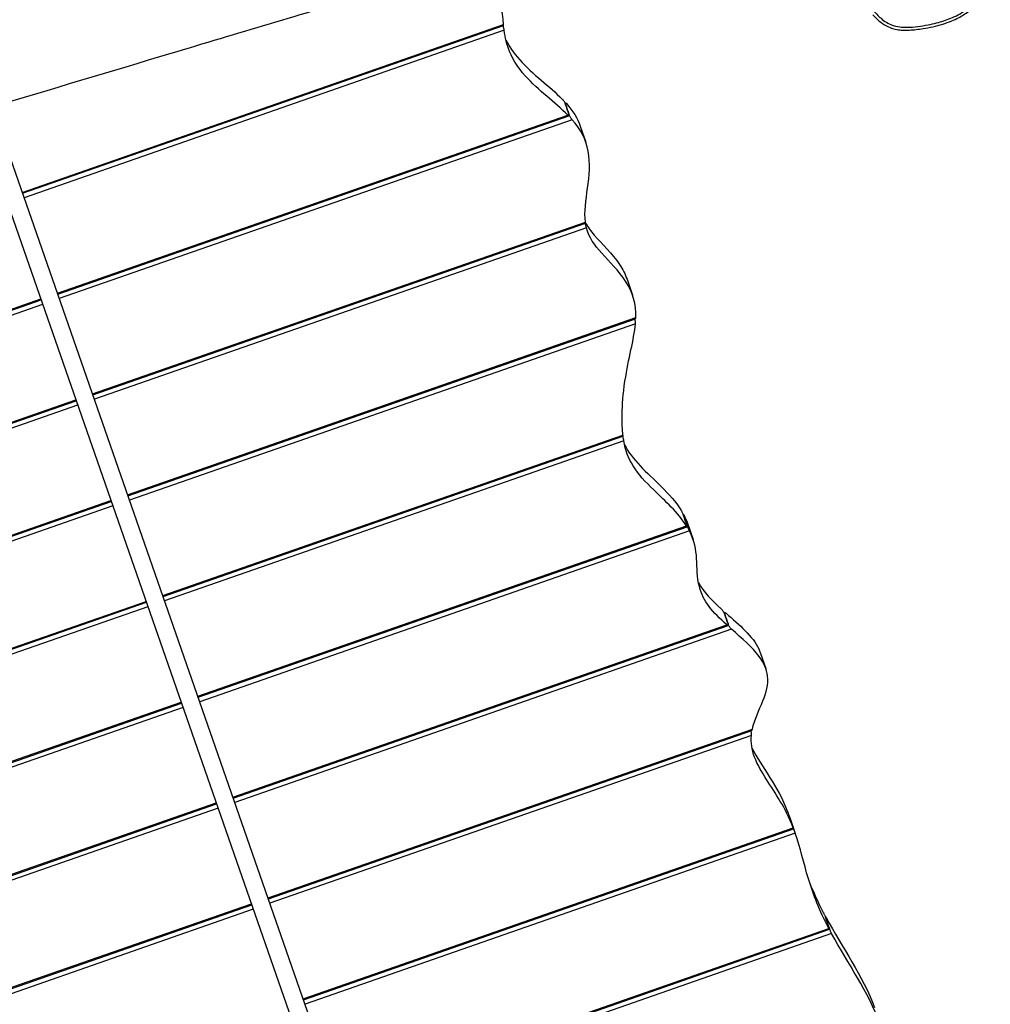
# Model space of a CAD drawing. Units: millimetres. Extents: x -6083 to 4088, y -3937 to 4063.
# Drawn here: x -953 to -76, y -1026 to -136 of the extents above; entities that cross this region are included whole.
import ezdxf

# ---------------------------------------------------------------- set-up
doc = ezdxf.new("R2010")
doc.units = ezdxf.units.MM
doc.header["$LTSCALE"] = 80
doc.layers.add('SW_Toestellen', color=2, linetype='Continuous')

msp = doc.modelspace()

# ---------------------------------------------------------------- linework, layer by layer
at = {"layer": 'SW_Toestellen'}
for p, q in [((-950.85, -292.23), (-515.93, -140.64)), ((-950.54, -293.11), (-515.99, -141.65)), ((-515.34, -145.88), (-949.15, -297.08)), ((-460.46, -211.64), (-459.99, -211.48)), ((-993.09, -219.65), (-346.57, -2074.57)), ((-331.47, -2069.31), (-977.74, -215.07)), ((-919.11, -383.27), (-457.83, -222.5)), ((-918.81, -384.16), (-456.79, -223.13)), ((-453.97, -226.6), (-917.42, -388.13)), ((-446.56, -232.51), (-441.52, -246.98)), ((-887.38, -474.32), (-441.96, -319.07)), ((-887.07, -475.2), (-441.96, -320.06)), ((-441.01, -324.19), (-885.69, -479.17)), ((-404.37, -370.78), (-399.33, -385.25)), ((-1378.17, -543.27), (-934.22, -388.54)), ((-1377.68, -544.09), (-933.91, -389.42)), ((-932.53, -393.39), (-1375.98, -547.95)), ((-855.65, -565.36), (-396.42, -405.31)), ((-855.34, -566.25), (-396.72, -406.4)), ((-396.75, -410.87), (-853.96, -570.22)), ((-1346.48, -634.33), (-902.49, -479.58)), ((-1345.97, -635.14), (-902.18, -480.47)), ((-900.8, -484.44), (-1344.09, -638.94)), ((-823.91, -656.41), (-407.99, -511.44)), ((-823.61, -657.29), (-408.02, -512.45)), ((-407.25, -516.63), (-822.22, -661.27)), ((-1299.02, -719.9), (-870.76, -570.63)), ((-1298.91, -720.85), (-870.45, -571.51)), ((-869.06, -575.49), (-1298.01, -724.99)), ((-353.79, -582.89), (-353.6, -582.82)), ((-792.18, -747.46), (-350.61, -593.55)), ((-791.87, -748.34), (-349.96, -594.32)), ((-349.73, -591.2), (-344.69, -605.67)), ((-347.99, -598.09), (-790.49, -752.31)), ((-837.33, -666.53), (-1308.8, -830.86)), ((-1308.76, -826.39), (-838.72, -662.56)), ((-1308.35, -825.25), (-839.02, -661.68)), ((-316.64, -672.05), (-316.05, -671.84)), ((-760.45, -838.5), (-314.22, -682.98)), ((-760.14, -839.39), (-313.05, -683.56)), ((-309.82, -686.89), (-758.76, -843.36)), ((-283.94, -707.97), (-278.9, -722.44)), ((-1252.25, -908.8), (-806.98, -753.61)), ((-1252.08, -907.75), (-807.29, -752.72)), ((-805.6, -757.58), (-1251.99, -913.17)), ((-728.72, -929.55), (-291.05, -777.01)), ((-728.41, -930.43), (-291.67, -778.21)), ((-291.96, -782.77), (-727.02, -934.41)), ((-1238.17, -1005.01), (-775.56, -843.77)), ((-1237.26, -1005.68), (-775.25, -844.65)), ((-773.86, -848.63), (-1234.5, -1009.17)), ((-257.77, -855.74), (-257.75, -855.74)), ((-257.31, -856.96), (-252.27, -871.43)), ((-696.98, -1020.6), (-254.16, -866.26)), ((-696.67, -1021.48), (-253.81, -867.13)), ((-252.39, -871.09), (-695.29, -1025.45)), ((-1170.08, -1083.38), (-743.82, -934.82)), ((-1169.66, -1084.23), (-743.52, -935.7)), ((-742.13, -939.67), (-1168.1, -1088.14)), ((-225.24, -946.51), (-225.07, -946.45)), ((-665.25, -1111.64), (-221.93, -957.13)), ((-664.94, -1112.53), (-221.38, -957.93)), ((-219.46, -961.72), (-663.56, -1116.5))]:
    msp.add_line(p, q, dxfattribs=at)
for points, knots in [([(-1785.19, -343.23), (-1771.3, -339.39), (-1757.4, -335.53), (-1681.49, -314.31), (-1619.41, -296.52), (-1488.82, -258.45), (-1420.39, -238.2), (-1234.5, -181.75), (-1116.99, -145.05), (-926.39, -87.18), (-853.17, -65.04), (-685.96, -14.3), (-591.9, 14.43), (-419.9, 67.07), (-341.92, 90.99), (-263.95, 114.96)], [5.637353, 5.637353, 5.637353, 5.637353, 10.000552, 10.000552, 29.477076, 29.477076, 50.992986, 50.992986, 88.044582, 88.044582, 111.196762, 111.196762, 140.872608, 140.872608, 165.482002, 165.482002, 165.482002, 165.482002]), ([(-223.21, 5.51), (-242.59, 0.18), (-261.96, -5.17), (-345.29, -28.34), (-409.1, -46.45), (-528.1, -80.96), (-583.39, -97.31), (-698.04, -131.36), (-757.34, -149.1), (-925.4, -199.47), (-1034.08, -232.04), (-1267.7, -300.6), (-1392.92, -336.79), (-1589.81, -392.44), (-1661.01, -412.33), (-1758.79, -439.39), (-1785.39, -446.71), (-1811.82, -454.04)], [12.832486, 12.832486, 12.832486, 12.832486, 18.875857, 18.875857, 38.851419, 38.851419, 56.344931, 56.344931, 75.080704, 75.080704, 109.491841, 109.491841, 148.853677, 148.853677, 171.060347, 171.060347, 179.328849, 179.328849, 179.328849, 179.328849]), ([(-81.09, -63.19), (-80.54, -65.41), (-80.11, -67.66), (-79.06, -74.38), (-78.69, -78.94), (-78.67, -88.02), (-79.02, -92.53), (-80.4, -100.06), (-81.21, -103.16), (-83.43, -109.3), (-84.88, -112.32), (-88.45, -118.03), (-90.62, -120.74), (-94.8, -124.87), (-96.66, -126.42), (-100.63, -129.3), (-102.78, -130.62), (-107.22, -133), (-109.52, -134.07), (-116, -136.7), (-120.24, -138.04), (-127.1, -139.81), (-129.66, -140.39), (-135.34, -141.51), (-138.48, -142.02), (-144.73, -142.79), (-147.86, -143.07), (-153.28, -143.17), (-155.62, -143.09), (-160.21, -142.51), (-162.47, -142), (-166.49, -140.54), (-168.29, -139.66), (-171.69, -137.56), (-173.3, -136.35), (-177.43, -132.76), (-179.8, -130.16), (-184.18, -124.68), (-186.19, -121.78), (-190.23, -115.28), (-192.22, -111.6), (-195.53, -104.56), (-196.9, -101.22), (-198.64, -96.22), (-199.15, -94.61), (-200.39, -90.29), (-201.05, -87.55), (-202.16, -81.34), (-202.55, -77.86), (-202.67, -72.38), (-202.62, -70.38), (-202.28, -66.29), (-201.97, -64.18), (-201.07, -60), (-200.48, -57.94), (-198.42, -52.43), (-196.65, -49.11), (-193.21, -44.34), (-191.84, -42.72), (-188.66, -39.47), (-186.83, -37.87), (-182.91, -34.97), (-180.83, -33.66), (-176.66, -31.42), (-174.57, -30.46), (-168.94, -28.27), (-165.27, -27.24), (-157.81, -25.82), (-154.02, -25.42), (-145.87, -25.2), (-141.45, -25.47), (-133.94, -26.51), (-130.83, -27.13), (-123.76, -28.88), (-119.84, -30.13), (-113.6, -32.49), (-111.26, -33.47), (-106.27, -35.74), (-103.64, -37.05), (-98.91, -39.68), (-96.79, -40.96), (-93.08, -43.54), (-91.44, -44.82), (-88.45, -47.66), (-87.11, -49.23), (-84.79, -52.78), (-83.83, -54.77), (-82.24, -58.91), (-81.61, -61.05), (-81.09, -63.19)], [-41.365563, -41.365563, -41.365563, -41.365563, -40.574142, -40.574142, -39.011282, -39.011282, -37.461766, -37.461766, -36.373815, -36.373815, -35.236535, -35.236535, -34.063567, -34.063567, -33.241472, -33.241472, -32.37947, -32.37947, -31.517467, -31.517467, -29.987475, -29.987475, -29.089164, -29.089164, -28.000747, -28.000747, -26.921869, -26.921869, -26.12749, -26.12749, -25.333111, -25.333111, -24.644548, -24.644548, -23.955986, -23.955986, -22.741443, -22.741443, -21.5269, -21.5269, -20.083075, -20.083075, -18.83825, -18.83825, -18.252622, -18.252622, -17.283523, -17.283523, -16.087579, -16.087579, -15.399164, -15.399164, -14.671305, -14.671305, -13.943444, -13.943444, -12.660389, -12.660389, -11.942464, -11.942464, -11.108681, -11.108681, -10.274898, -10.274898, -9.49439, -9.49439, -8.195868, -8.195868, -6.897346, -6.897346, -5.380128, -5.380128, -4.290778, -4.290778, -2.866586, -2.866586, -1.990516, -1.990516, -0.973907, -0.973907, -0.113977, -0.113977, 0.596296, 0.596296, 1.306569, 1.306569, 2.069881, 2.069881, 2.833194, 2.833194, 2.833194, 2.833194]), ([(-182.11, -131.92), (-180.91, -133.27), (-179.65, -134.57), (-176.3, -137.69), (-174.09, -139.45), (-170.06, -141.89), (-168.39, -142.72), (-165.11, -144), (-163.51, -144.47), (-160.1, -145.22), (-158.28, -145.46), (-154.01, -145.79), (-151.59, -145.78), (-145.02, -145.47), (-140.92, -144.97), (-133.86, -143.83), (-130.88, -143.26), (-124.96, -141.91), (-122.01, -141.14), (-116.33, -139.4), (-113.58, -138.43), (-108.82, -136.48), (-106.8, -135.56), (-101.64, -132.88), (-98.57, -130.98), (-93.54, -127.05), (-91.48, -125.17), (-87.93, -121.27), (-86.4, -119.3), (-83.68, -115.16), (-82.48, -112.98), (-80.34, -108.27), (-79.42, -105.73), (-77.82, -100.18), (-77.21, -97.17), (-76.28, -90.4), (-76.06, -86.63), (-76.11, -78.17), (-76.5, -73.49), (-77.57, -66.72), (-77.99, -64.55), (-79.3, -59.15), (-80.3, -55.86), (-82.55, -51.12), (-83.43, -49.57), (-85.49, -46.66), (-86.67, -45.3), (-87.94, -44.07)], [23.175971, 23.175971, 23.175971, 23.175971, 23.773963, 23.773963, 24.675405, 24.675405, 25.256213, 25.256213, 25.777158, 25.777158, 26.355984, 26.355984, 27.149371, 27.149371, 28.536796, 28.536796, 29.555735, 29.555735, 30.574674, 30.574674, 31.544501, 31.544501, 32.272329, 32.272329, 33.446174, 33.446174, 34.331985, 34.331985, 35.124374, 35.124374, 35.924088, 35.924088, 36.789139, 36.789139, 37.795413, 37.795413, 39.043131, 39.043131, 40.601453, 40.601453, 41.339777, 41.339777, 42.447262, 42.447262, 43.001005, 43.001005, 43.554748, 43.554748, 43.554748, 43.554748]), ([(-515.93, -140.64), (-517.22, -128.13), (-517.78, -116.17), (-532.38, -95.92), (-540.6, -90.06), (-546.7, -86.52)], [0.050603, 0.050603, 0.050603, 0.050603, 5.831288, 5.831288, 9.904711, 9.904711, 9.904711, 9.904711]), ([(-515.34, -145.88), (-515.34, -145.88), (-515.34, -145.87), (-515.34, -145.86), (-515.34, -145.86), (-515.34, -145.84), (-515.34, -145.83), (-515.38, -145.55), (-515.43, -145.23), (-515.56, -144.56), (-515.63, -144.22), (-515.8, -143.45), (-515.9, -143.03), (-516.08, -142.31), (-516.16, -142.02), (-516.24, -141.74)], [0.4872514, 0.4872514, 0.4872514, 0.4872514, 0.4887012, 0.4887012, 0.4909888, 0.4909888, 0.4961636, 0.4961636, 0.6204387, 0.6204387, 0.7339976, 0.7339976, 0.8640547, 0.8640547, 0.9559985, 0.9559985, 0.9559985, 0.9559985]), ([(-515.99, -141.65), (-515.96, -141.64), (-515.94, -141.6), (-515.9, -141.4), (-515.89, -141.21), (-515.91, -140.87), (-515.92, -140.79), (-515.93, -140.69), (-515.93, -140.68), (-515.93, -140.66), (-515.93, -140.66), (-515.93, -140.65), (-515.93, -140.65), (-515.93, -140.64)], [1.2063025, 1.2063025, 1.2063025, 1.2063025, 1.2967754, 1.2967754, 1.438537, 1.438537, 1.4799584, 1.4799584, 1.4850271, 1.4850271, 1.4870861, 1.4870861, 1.4887328, 1.4887328, 1.4887328, 1.4887328]), ([(-457.83, -222.5), (-469.35, -210.86), (-484.43, -200.32), (-509.92, -171.71), (-513.63, -158.99), (-515.34, -145.88)], [0.052259, 0.052259, 0.052259, 0.052259, 7.262044, 7.262044, 15.523619, 15.523619, 15.523619, 15.523619]), ([(-513.87, -154.36), (-511.06, -160.1), (-507.09, -166.09), (-489.48, -185.85), (-474.39, -196.39), (-462.87, -208.03)], [3.576802, 3.576802, 3.576802, 3.576802, 6.142014, 6.142014, 11.458054, 11.458054, 11.458054, 11.458054]), ([(-462.87, -208.03), (-462.87, -208.03), (-462.87, -208.03), (-462.87, -208.04), (-462.86, -208.04), (-462.85, -208.05), (-462.85, -208.06), (-462.78, -208.13), (-462.72, -208.19), (-462.52, -208.41), (-462.37, -208.59), (-462.01, -209.05), (-461.8, -209.34), (-461.36, -210.01), (-461.13, -210.39), (-460.69, -211.18), (-460.48, -211.59), (-460.14, -212.33), (-460, -212.66), (-459.9, -212.96)], [0.4994151, 0.4994151, 0.4994151, 0.4994151, 0.5005568, 0.5005568, 0.5026314, 0.5026314, 0.5068543, 0.5068543, 0.542549, 0.542549, 0.6284255, 0.6284255, 0.7454852, 0.7454852, 0.8780284, 0.8780284, 1.0182003, 1.0182003, 1.1425113, 1.1425113, 1.1425113, 1.1425113]), ([(-459.9, -212.96), (-459.9, -212.96), (-459.9, -212.95), (-460.03, -212.58), (-460.11, -212.26), (-460.16, -211.77), (-460.14, -211.61), (-459.99, -211.45), (-459.89, -211.45), (-459.6, -211.57), (-459.41, -211.72), (-459.15, -211.99), (-459.1, -212.04), (-459.05, -212.1), (-459.04, -212.11), (-459.03, -212.12), (-459.03, -212.12), (-459.02, -212.13), (-459.02, -212.13), (-459.02, -212.13)], [2.9786617, 2.9786617, 2.9786617, 2.9786617, 2.9801509, 2.9801509, 3.1347798, 3.1347798, 3.2913137, 3.2913137, 3.425585, 3.425585, 3.5802357, 3.5802357, 3.6125987, 3.6125987, 3.6171579, 3.6171579, 3.6192681, 3.6192681, 3.6205552, 3.6205552, 3.6205552, 3.6205552]), ([(-456.87, -221.64), (-456.87, -221.66), (-456.86, -221.68), (-456.73, -222.06), (-456.65, -222.37), (-456.61, -222.85), (-456.64, -223.01), (-456.8, -223.15), (-456.91, -223.16), (-457.22, -223.03), (-457.44, -222.87), (-457.72, -222.61), (-457.76, -222.57), (-457.8, -222.53), (-457.81, -222.52), (-457.82, -222.51), (-457.82, -222.51), (-457.83, -222.5), (-457.83, -222.5), (-457.83, -222.5)], [0.8723882, 0.8723882, 0.8723882, 0.8723882, 0.8795452, 0.8795452, 1.0346656, 1.0346656, 1.1908003, 1.1908003, 1.3224094, 1.3224094, 1.4851766, 1.4851766, 1.5090079, 1.5090079, 1.5131167, 1.5131167, 1.5151975, 1.5151975, 1.5163492, 1.5163492, 1.5163492, 1.5163492]), ([(-453.97, -226.6), (-453.98, -226.6), (-453.98, -226.6), (-453.98, -226.59), (-453.99, -226.59), (-453.99, -226.58), (-454, -226.57), (-454.05, -226.51), (-454.09, -226.46), (-454.24, -226.29), (-454.35, -226.15), (-454.64, -225.77), (-454.83, -225.5), (-455.24, -224.88), (-455.47, -224.52), (-455.91, -223.74), (-456.13, -223.34), (-456.53, -222.52), (-456.7, -222.12), (-456.84, -221.72), (-456.86, -221.68), (-456.87, -221.64)], [0.4945682, 0.4945682, 0.4945682, 0.4945682, 0.495622, 0.495622, 0.497642, 0.497642, 0.5016353, 0.5016353, 0.5301187, 0.5301187, 0.5960487, 0.5960487, 0.7056426, 0.7056426, 0.8348725, 0.8348725, 0.9737962, 0.9737962, 1.1186251, 1.1186251, 1.1356177, 1.1356177, 1.1356177, 1.1356177]), ([(-441.96, -319.07), (-443.11, -309.7), (-441.45, -299.6), (-438.54, -277.44), (-437.37, -266.11), (-441.4, -244.1), (-446.25, -235.29), (-453.97, -226.6)], [0.050464, 0.050464, 0.050464, 0.050464, 4.396678, 4.396678, 8.601233, 8.601233, 12.806172, 12.806172, 12.806172, 12.806172]), ([(-441.01, -324.19), (-441.01, -324.19), (-441.01, -324.19), (-441.01, -324.18), (-441.02, -324.18), (-441.02, -324.17), (-441.02, -324.16), (-441.03, -324.14), (-441.03, -324.12), (-441.11, -323.79), (-441.21, -323.42), (-441.41, -322.67), (-441.5, -322.31), (-441.72, -321.52), (-441.84, -321.1), (-442.02, -320.49), (-442.08, -320.3), (-442.13, -320.12)], [3.0065413, 3.0065413, 3.0065413, 3.0065413, 3.006602, 3.006602, 3.0087353, 3.0087353, 3.0118355, 3.0118355, 3.0199222, 3.0199222, 3.1641305, 3.1641305, 3.2814475, 3.2814475, 3.4139504, 3.4139504, 3.4733368, 3.4733368, 3.4733368, 3.4733368]), ([(-441.96, -320.06), (-441.93, -320.05), (-441.92, -320.01), (-441.89, -319.82), (-441.9, -319.63), (-441.93, -319.3), (-441.94, -319.22), (-441.95, -319.12), (-441.95, -319.11), (-441.95, -319.09), (-441.96, -319.09), (-441.96, -319.08), (-441.96, -319.07), (-441.96, -319.07)], [1.202158, 1.202158, 1.202158, 1.202158, 1.2923141, 1.2923141, 1.432561, 1.432561, 1.4737881, 1.4737881, 1.4795452, 1.4795452, 1.4822018, 1.4822018, 1.4838284, 1.4838284, 1.4838284, 1.4838284]), ([(-441.91, -319.93), (-439.79, -323.63), (-437.11, -327.15), (-426.8, -339.08), (-417.79, -347.42), (-408.29, -361.72), (-406.01, -366.09), (-404.37, -370.78)], [1.824719, 1.824719, 1.824719, 1.824719, 3.883844, 3.883844, 8.52567, 8.52567, 10.480339, 10.480339, 10.480339, 10.480339]), ([(-396.42, -405.31), (-396.12, -393.12), (-398.84, -383.02), (-411.92, -362.97), (-420.2, -355.03), (-433.86, -339.77), (-438.8, -333.02), (-441.01, -324.19)], [0.051527, 0.051527, 0.051527, 0.051527, 5.541049, 5.541049, 10.444755, 10.444755, 15.227638, 15.227638, 15.227638, 15.227638]), ([(-396.75, -410.87), (-396.75, -410.86), (-396.75, -410.86), (-396.75, -410.85), (-396.75, -410.85), (-396.75, -410.83), (-396.75, -410.82), (-396.74, -410.73), (-396.73, -410.64), (-396.72, -410.33), (-396.72, -410.09), (-396.74, -409.51), (-396.76, -409.15), (-396.84, -408.35), (-396.9, -407.91), (-397.03, -407.16), (-397.09, -406.85), (-397.16, -406.56)], [0.4982378, 0.4982378, 0.4982378, 0.4982378, 0.4994296, 0.4994296, 0.5015889, 0.5015889, 0.5059916, 0.5059916, 0.5435959, 0.5435959, 0.6304611, 0.6304611, 0.7475315, 0.7475315, 0.8798437, 0.8798437, 0.9755899, 0.9755899, 0.9755899, 0.9755899]), ([(-396.72, -406.4), (-396.67, -406.38), (-396.61, -406.33), (-396.5, -406.1), (-396.46, -405.87), (-396.43, -405.5), (-396.43, -405.43), (-396.42, -405.35), (-396.42, -405.34), (-396.42, -405.33), (-396.42, -405.32), (-396.42, -405.32), (-396.42, -405.31), (-396.42, -405.31), (-396.42, -405.31), (-396.42, -405.31)], [3.3239399, 3.3239399, 3.3239399, 3.3239399, 3.4170342, 3.4170342, 3.5691187, 3.5691187, 3.6027912, 3.6027912, 3.607053, 3.607053, 3.6092109, 3.6092109, 3.6107903, 3.6107903, 3.6110541, 3.6110541, 3.6110541, 3.6110541]), ([(-407.99, -511.44), (-409.01, -502.53), (-409.71, -485.96), (-403.03, -441.84), (-398.11, -425.78), (-396.75, -410.87)], [0.049991, 0.049991, 0.049991, 0.049991, 4.094693, 4.094693, 7.720314, 7.720314, 7.720314, 7.720314]), ([(-407.25, -516.63), (-407.25, -516.63), (-407.25, -516.63), (-407.26, -516.62), (-407.26, -516.61), (-407.26, -516.6), (-407.26, -516.58), (-407.33, -516.22), (-407.41, -515.79), (-407.6, -514.96), (-407.68, -514.59), (-407.89, -513.78), (-408, -513.34), (-408.16, -512.78), (-408.19, -512.65), (-408.23, -512.52)], [0.4863638, 0.4863638, 0.4863638, 0.4863638, 0.4879434, 0.4879434, 0.4904087, 0.4904087, 0.4960427, 0.4960427, 0.6576629, 0.6576629, 0.7777357, 0.7777357, 0.9119265, 0.9119265, 0.9544046, 0.9544046, 0.9544046, 0.9544046]), ([(-408.02, -512.45), (-408.01, -512.44), (-408, -512.44), (-407.96, -512.39), (-407.94, -512.27), (-407.94, -511.93), (-407.95, -511.74), (-407.98, -511.51), (-407.98, -511.49), (-407.98, -511.47), (-407.98, -511.46), (-407.99, -511.46), (-407.99, -511.45), (-407.99, -511.45), (-407.99, -511.45), (-407.99, -511.44)], [1.1958926, 1.1958926, 1.1958926, 1.1958926, 1.219325, 1.219325, 1.3599696, 1.3599696, 1.4661417, 1.4661417, 1.4731904, 1.4731904, 1.4756676, 1.4756676, 1.477374, 1.477374, 1.4779489, 1.4779489, 1.4779489, 1.4779489]), ([(-350.61, -593.55), (-358.23, -581.48), (-369.85, -571.1), (-387.63, -553.8), (-394.14, -547), (-403.15, -532.44), (-405.76, -525.36), (-407.25, -516.63)], [0.050535, 0.050535, 0.050535, 0.050535, 6.60983, 6.60983, 11.241748, 11.241748, 15.30463, 15.30463, 15.30463, 15.30463]), ([(-406.57, -520.17), (-403.25, -526.77), (-398.65, -532.74), (-380.59, -551.85), (-365.07, -564.16), (-355.65, -579.09)], [3.273336, 3.273336, 3.273336, 3.273336, 7.233143, 7.233143, 14.893263, 14.893263, 14.893263, 14.893263]), ([(-355.65, -579.09), (-355.65, -579.09), (-355.65, -579.09), (-355.65, -579.1), (-355.65, -579.1), (-355.64, -579.11), (-355.63, -579.12), (-355.58, -579.2), (-355.53, -579.28), (-355.38, -579.55), (-355.27, -579.75), (-355, -580.25), (-354.84, -580.56), (-354.5, -581.26), (-354.32, -581.65), (-353.96, -582.48), (-353.79, -582.9), (-353.5, -583.64), (-353.38, -583.95), (-353.29, -584.23)], [0.4886714, 0.4886714, 0.4886714, 0.4886714, 0.4897778, 0.4897778, 0.4917102, 0.4917102, 0.4957426, 0.4957426, 0.5361629, 0.5361629, 0.6210215, 0.6210215, 0.7342489, 0.7342489, 0.8638245, 0.8638245, 1.0044305, 1.0044305, 1.1212117, 1.1212117, 1.1212117, 1.1212117]), ([(-353.29, -584.23), (-353.29, -584.22), (-353.29, -584.21), (-353.43, -583.83), (-353.52, -583.51), (-353.63, -583.05), (-353.64, -582.9), (-353.6, -582.8), (-353.55, -582.82), (-353.41, -582.98), (-353.31, -583.13), (-353.14, -583.42), (-353.1, -583.49), (-353.05, -583.58), (-353.05, -583.59), (-353.04, -583.6), (-353.04, -583.61), (-353.04, -583.61), (-353.04, -583.62), (-353.04, -583.62), (-353.04, -583.62), (-353.04, -583.62)], [2.9361201, 2.9361201, 2.9361201, 2.9361201, 2.9394954, 2.9394954, 3.0973991, 3.0973991, 3.2530673, 3.2530673, 3.3775406, 3.3775406, 3.5174123, 3.5174123, 3.5597777, 3.5597777, 3.5644221, 3.5644221, 3.5663111, 3.5663111, 3.5677182, 3.5677182, 3.5678778, 3.5678778, 3.5678778, 3.5678778]), ([(-350.26, -592.91), (-350.26, -592.91), (-350.26, -592.91), (-350.13, -593.3), (-350.03, -593.62), (-349.92, -594.09), (-349.91, -594.23), (-349.96, -594.34), (-350.01, -594.33), (-350.18, -594.18), (-350.3, -594.02), (-350.49, -593.74), (-350.54, -593.67), (-350.59, -593.59), (-350.59, -593.58), (-350.6, -593.57), (-350.6, -593.57), (-350.61, -593.56), (-350.61, -593.56), (-350.61, -593.56), (-350.61, -593.55), (-350.61, -593.55)], [2.9463196, 2.9463196, 2.9463196, 2.9463196, 2.9466509, 2.9466509, 3.1060585, 3.1060585, 3.2615592, 3.2615592, 3.3881827, 3.3881827, 3.5295749, 3.5295749, 3.5713348, 3.5713348, 3.5755147, 3.5755147, 3.5775297, 3.5775297, 3.5789582, 3.5789582, 3.5793285, 3.5793285, 3.5793285, 3.5793285]), ([(-347.99, -598.09), (-347.99, -598.08), (-348, -598.08), (-348, -598.08), (-348, -598.07), (-348.01, -598.06), (-348.01, -598.05), (-348.05, -597.97), (-348.09, -597.89), (-348.23, -597.63), (-348.33, -597.43), (-348.57, -596.93), (-348.72, -596.62), (-349.04, -595.91), (-349.21, -595.52), (-349.57, -594.69), (-349.75, -594.27), (-350.04, -593.52), (-350.16, -593.2), (-350.26, -592.91)], [0.4859532, 0.4859532, 0.4859532, 0.4859532, 0.4870575, 0.4870575, 0.4890056, 0.4890056, 0.493043, 0.493043, 0.5315511, 0.5315511, 0.6148284, 0.6148284, 0.7269936, 0.7269936, 0.8562085, 0.8562085, 0.9968038, 0.9968038, 1.1173688, 1.1173688, 1.1173688, 1.1173688]), ([(-314.22, -682.98), (-327.01, -671.44), (-335.58, -661.71), (-341.19, -639.85), (-340.87, -631.59), (-341.99, -614.98), (-343.29, -607.05), (-347.99, -598.09)], [0.053105, 0.053105, 0.053105, 0.053105, 7.551522, 7.551522, 12.375229, 12.375229, 16.909613, 16.909613, 16.909613, 16.909613]), ([(-319.26, -668.51), (-319.26, -668.51), (-319.26, -668.51), (-319.26, -668.51), (-319.25, -668.52), (-319.25, -668.52), (-319.24, -668.52), (-319.22, -668.54), (-319.21, -668.56), (-319.11, -668.65), (-319.02, -668.74), (-318.75, -669.01), (-318.57, -669.22), (-318.14, -669.73), (-317.9, -670.04), (-317.44, -670.7), (-317.22, -671.04), (-316.85, -671.66), (-316.7, -671.94), (-316.56, -672.21), (-316.36, -672.62), (-316.19, -673), (-316.07, -673.35), (-316.06, -673.36), (-316.06, -673.36)], [2.091155, 2.091155, 2.091155, 2.091155, 2.0915377, 2.0915377, 2.0930446, 2.0930446, 2.0954958, 2.0954958, 2.1038911, 2.1038911, 2.1538127, 2.1538127, 2.2513168, 2.2513168, 2.3767612, 2.3767612, 2.4965558, 2.4965558, 2.59416, 2.59416, 2.59416, 2.7376552, 2.7376552, 2.7396943, 2.7396943, 2.7396943, 2.7396943]), ([(-316.06, -673.36), (-316.17, -673.05), (-316.24, -672.78), (-316.3, -672.28), (-316.27, -672.08), (-316.11, -671.84), (-315.98, -671.8), (-315.64, -671.87), (-315.43, -671.98), (-315.1, -672.22), (-315, -672.3), (-314.89, -672.39), (-314.89, -672.4), (-314.88, -672.41), (-314.87, -672.41), (-314.87, -672.42), (-314.86, -672.42), (-314.86, -672.42), (-314.86, -672.42), (-314.86, -672.42)], [0.8822364, 0.8822364, 0.8822364, 0.8822364, 1.0114511, 1.0114511, 1.1671584, 1.1671584, 1.3177187, 1.3177187, 1.4667331, 1.4667331, 1.5245644, 1.5245644, 1.5292687, 1.5292687, 1.5310773, 1.5310773, 1.5323748, 1.5323748, 1.5326677, 1.5326677, 1.5326677, 1.5326677]), ([(-314.86, -672.42), (-302.81, -683.03), (-290.72, -693.08), (-284.77, -705.79), (-284.32, -706.88), (-283.94, -707.97)], [0.053197, 0.053197, 0.053197, 0.053197, 6.997344, 6.997344, 7.655067, 7.655067, 7.655067, 7.655067]), ([(-313.04, -682.04), (-312.91, -682.41), (-312.84, -682.72), (-312.8, -683.22), (-312.85, -683.4), (-313.03, -683.58), (-313.17, -683.6), (-313.53, -683.49), (-313.78, -683.35), (-314.09, -683.08), (-314.14, -683.05), (-314.19, -683), (-314.2, -682.99), (-314.21, -682.99), (-314.21, -682.98), (-314.21, -682.98), (-314.22, -682.98), (-314.22, -682.98)], [3.0147637, 3.0147637, 3.0147637, 3.0147637, 3.1661071, 3.1661071, 3.3227224, 3.3227224, 3.464735, 3.464735, 3.631298, 3.631298, 3.6578632, 3.6578632, 3.6616829, 3.6616829, 3.6634607, 3.6634607, 3.664537, 3.664537, 3.664537, 3.664537]), ([(-309.82, -686.89), (-309.82, -686.89), (-309.82, -686.89), (-309.82, -686.89), (-309.82, -686.88), (-309.83, -686.88), (-309.83, -686.87), (-309.85, -686.86), (-309.86, -686.85), (-310.05, -686.68), (-310.24, -686.49), (-310.65, -686.04), (-310.88, -685.77), (-311.36, -685.14), (-311.61, -684.78), (-312.1, -684.01), (-312.33, -683.6), (-312.73, -682.81), (-312.9, -682.42), (-313.03, -682.06), (-313.03, -682.05), (-313.04, -682.04)], [3.1023015, 3.1023015, 3.1023015, 3.1023015, 3.1023598, 3.1023598, 3.1037806, 3.1037806, 3.1058574, 3.1058574, 3.1113432, 3.1113432, 3.2144847, 3.2144847, 3.3304328, 3.3304328, 3.4638541, 3.4638541, 3.6037756, 3.6037756, 3.7471153, 3.7471153, 3.7515622, 3.7515622, 3.7515622, 3.7515622]), ([(-291.05, -777.01), (-289.11, -768.17), (-284.9, -759.92), (-278.66, -744.14), (-276.5, -736.8), (-278.07, -722.96), (-280.6, -717.32), (-291.11, -703.01), (-300.53, -695.06), (-309.82, -686.89)], [0.053778, 0.053778, 0.053778, 0.053778, 3.931971, 3.931971, 7.395385, 7.395385, 10.158097, 10.158097, 14.264509, 14.264509, 14.264509, 14.264509]), ([(-291.96, -782.77), (-291.96, -782.77), (-291.96, -782.77), (-291.96, -782.76), (-291.96, -782.76), (-291.96, -782.75), (-291.96, -782.74), (-291.95, -782.71), (-291.95, -782.69), (-291.94, -782.56), (-291.93, -782.44), (-291.92, -782.09), (-291.92, -781.84), (-291.93, -781.22), (-291.94, -780.83), (-292.01, -779.99), (-292.06, -779.53), (-292.17, -778.86), (-292.21, -778.63), (-292.25, -778.42)], [3.067182, 3.067182, 3.067182, 3.067182, 3.067485, 3.067485, 3.0694659, 3.0694659, 3.0725204, 3.0725204, 3.0816355, 3.0816355, 3.1297902, 3.1297902, 3.2186417, 3.2186417, 3.3412076, 3.3412076, 3.4776451, 3.4776451, 3.5472543, 3.5472543, 3.5472543, 3.5472543]), ([(-291.67, -778.21), (-291.63, -778.2), (-291.59, -778.18), (-291.42, -778.04), (-291.3, -777.84), (-291.15, -777.41), (-291.11, -777.26), (-291.07, -777.07), (-291.06, -777.06), (-291.06, -777.04), (-291.06, -777.03), (-291.06, -777.02), (-291.06, -777.02), (-291.05, -777.01), (-291.05, -777.01), (-291.05, -777.01)], [1.2425741, 1.2425741, 1.2425741, 1.2425741, 1.287784, 1.287784, 1.4511294, 1.4511294, 1.5272508, 1.5272508, 1.5339511, 1.5339511, 1.5365702, 1.5365702, 1.538464, 1.538464, 1.5388503, 1.5388503, 1.5388503, 1.5388503]), ([(-254.16, -866.26), (-261.3, -847.74), (-270.09, -835.57), (-282.61, -815.85), (-286.52, -809.2), (-291.59, -795.67), (-292.56, -789.38), (-291.96, -782.77)], [0.050084, 0.050084, 0.050084, 0.050084, 9.336977, 9.336977, 14.275006, 14.275006, 19.165524, 19.165524, 19.165524, 19.165524]), ([(-291.41, -794.15), (-287.25, -802.66), (-281.35, -811.13), (-269.35, -830.05), (-264.01, -839.32), (-259.21, -851.79)], [3.958057, 3.958057, 3.958057, 3.958057, 7.727215, 7.727215, 11.650287, 11.650287, 11.650287, 11.650287]), ([(-259.21, -851.79), (-259.21, -851.79), (-259.2, -851.79), (-259.2, -851.8), (-259.2, -851.8), (-259.2, -851.81), (-259.2, -851.82), (-259.17, -851.87), (-259.16, -851.92), (-259.09, -852.08), (-259.05, -852.2), (-258.91, -852.57), (-258.81, -852.84), (-258.58, -853.46), (-258.45, -853.83), (-258.16, -854.62), (-258.01, -855.05), (-257.71, -855.91), (-257.56, -856.33), (-257.38, -856.85), (-257.33, -856.97), (-257.29, -857.09)], [0.4849625, 0.4849625, 0.4849625, 0.4849625, 0.4858053, 0.4858053, 0.4874208, 0.4874208, 0.4906143, 0.4906143, 0.5134024, 0.5134024, 0.5661378, 0.5661378, 0.6645877, 0.6645877, 0.7851132, 0.7851132, 0.919705, 0.919705, 1.0652719, 1.0652719, 1.1145227, 1.1145227, 1.1145227, 1.1145227]), ([(-257.29, -857.09), (-257.29, -857.08), (-257.3, -857.07), (-257.43, -856.69), (-257.54, -856.37), (-257.69, -855.93), (-257.74, -855.79), (-257.76, -855.72), (-257.74, -855.75), (-257.68, -855.93), (-257.62, -856.1), (-257.51, -856.4), (-257.48, -856.49), (-257.44, -856.58), (-257.44, -856.59), (-257.44, -856.6), (-257.44, -856.61), (-257.43, -856.61), (-257.43, -856.61), (-257.43, -856.62), (-257.43, -856.62), (-257.43, -856.62)], [2.9290526, 2.9290526, 2.9290526, 2.9290526, 2.9326781, 2.9326781, 3.0914755, 3.0914755, 3.2467982, 3.2467982, 3.3694247, 3.3694247, 3.5068205, 3.5068205, 3.5516722, 3.5516722, 3.5558616, 3.5558616, 3.5575271, 3.5575271, 3.5587411, 3.5587411, 3.5589583, 3.5589583, 3.5589583, 3.5589583]), ([(-254.27, -865.77), (-254.26, -865.78), (-254.26, -865.79), (-254.12, -866.18), (-254.02, -866.49), (-253.87, -866.94), (-253.82, -867.07), (-253.81, -867.15), (-253.82, -867.12), (-253.9, -866.94), (-253.96, -866.78), (-254.08, -866.47), (-254.11, -866.39), (-254.15, -866.29), (-254.15, -866.28), (-254.16, -866.27), (-254.16, -866.27), (-254.16, -866.26), (-254.16, -866.26), (-254.16, -866.26), (-254.16, -866.26), (-254.16, -866.26)], [2.9294268, 2.9294268, 2.9294268, 2.9294268, 2.9330287, 2.9330287, 3.091824, 3.091824, 3.2471405, 3.2471405, 3.3698222, 3.3698222, 3.5072812, 3.5072812, 3.5520646, 3.5520646, 3.5562652, 3.5562652, 3.5579368, 3.5579368, 3.5591558, 3.5591558, 3.5593723, 3.5593723, 3.5593723, 3.5593723]), ([(-252.39, -871.09), (-252.39, -871.08), (-252.39, -871.08), (-252.39, -871.07), (-252.39, -871.07), (-252.4, -871.06), (-252.4, -871.05), (-252.48, -870.81), (-252.58, -870.56), (-252.78, -869.98), (-252.89, -869.68), (-253.14, -868.97), (-253.28, -868.58), (-253.57, -867.74), (-253.73, -867.31), (-254.02, -866.49), (-254.15, -866.11), (-254.27, -865.77)], [0.4848693, 0.4848693, 0.4848693, 0.4848693, 0.4860779, 0.4860779, 0.4879026, 0.4879026, 0.4922289, 0.4922289, 0.6012938, 0.6012938, 0.7098087, 0.7098087, 0.8364615, 0.8364615, 0.9755525, 0.9755525, 1.1145619, 1.1145619, 1.1145619, 1.1145619]), ([(-221.93, -957.13), (-230.73, -940.45), (-235.88, -927.32), (-244.82, -897.69), (-247.65, -884.59), (-252.39, -871.09)], [0.05031, 0.05031, 0.05031, 0.05031, 8.821268, 8.821268, 17.241236, 17.241236, 17.241236, 17.241236]), ([(-226.97, -942.66), (-226.97, -942.66), (-226.97, -942.66), (-226.96, -942.67), (-226.96, -942.67), (-226.96, -942.68), (-226.96, -942.68), (-226.93, -942.73), (-226.91, -942.77), (-226.83, -942.92), (-226.77, -943.04), (-226.6, -943.39), (-226.48, -943.64), (-226.2, -944.24), (-226.04, -944.59), (-225.71, -945.37), (-225.53, -945.78), (-225.19, -946.63), (-225.03, -947.05), (-224.83, -947.58), (-224.78, -947.72), (-224.74, -947.85)], [0.4862364, 0.4862364, 0.4862364, 0.4862364, 0.4869451, 0.4869451, 0.4882514, 0.4882514, 0.4908886, 0.4908886, 0.5121198, 0.5121198, 0.5643963, 0.5643963, 0.6623756, 0.6623756, 0.7829648, 0.7829648, 0.9174711, 0.9174711, 1.062399, 1.062399, 1.1172915, 1.1172915, 1.1172915, 1.1172915]), ([(-224.74, -947.85), (-224.74, -947.84), (-224.74, -947.84), (-224.88, -947.45), (-224.97, -947.13), (-225.09, -946.67), (-225.11, -946.53), (-225.07, -946.43), (-225.03, -946.45), (-224.89, -946.61), (-224.78, -946.76), (-224.61, -947.05), (-224.57, -947.13), (-224.52, -947.22), (-224.52, -947.23), (-224.51, -947.24), (-224.51, -947.24), (-224.51, -947.24), (-224.51, -947.24), (-224.5, -947.25), (-224.5, -947.25), (-224.5, -947.25)], [2.9372256, 2.9372256, 2.9372256, 2.9372256, 2.9404497, 2.9404497, 3.0986027, 3.0986027, 3.2540869, 3.2540869, 3.3785967, 3.3785967, 3.5180481, 3.5180481, 3.5627896, 3.5627896, 3.5663422, 3.5663422, 3.5677014, 3.5677014, 3.5686742, 3.5686742, 3.5689001, 3.5689001, 3.5689001, 3.5689001]), ([(-221.71, -956.53), (-221.71, -956.54), (-221.71, -956.55), (-221.57, -956.93), (-221.47, -957.25), (-221.36, -957.71), (-221.34, -957.85), (-221.37, -957.95), (-221.42, -957.93), (-221.55, -957.77), (-221.65, -957.62), (-221.82, -957.33), (-221.86, -957.25), (-221.91, -957.16), (-221.91, -957.15), (-221.92, -957.14), (-221.92, -957.14), (-221.92, -957.13), (-221.92, -957.13), (-221.92, -957.13), (-221.92, -957.13), (-221.93, -957.13)], [2.9359296, 2.9359296, 2.9359296, 2.9359296, 2.9392156, 2.9392156, 3.0973785, 3.0973785, 3.2528938, 3.2528938, 3.3771922, 3.3771922, 3.5163897, 3.5163897, 3.5612622, 3.5612622, 3.5648419, 3.5648419, 3.566213, 3.566213, 3.5671948, 3.5671948, 3.5674214, 3.5674214, 3.5674214, 3.5674214]), ([(-219.46, -961.72), (-219.46, -961.71), (-219.46, -961.71), (-219.46, -961.71), (-219.47, -961.71), (-219.47, -961.7), (-219.47, -961.7), (-219.49, -961.66), (-219.51, -961.63), (-219.6, -961.47), (-219.67, -961.33), (-219.86, -960.94), (-219.99, -960.68), (-220.27, -960.07), (-220.44, -959.71), (-220.78, -958.93), (-220.95, -958.51), (-221.29, -957.66), (-221.45, -957.24), (-221.63, -956.75), (-221.67, -956.64), (-221.71, -956.53)], [0.4866529, 0.4866529, 0.4866529, 0.4866529, 0.4872947, 0.4872947, 0.4885585, 0.4885585, 0.4910242, 0.4910242, 0.5074603, 0.5074603, 0.5707097, 0.5707097, 0.670813, 0.670813, 0.7926197, 0.7926197, 0.927899, 0.927899, 1.0734826, 1.0734826, 1.1178712, 1.1178712, 1.1178712, 1.1178712])]:
    msp.add_open_spline(points, degree=3, knots=knots, dxfattribs=at)
for points in [[(-459.9, -212.96), (-458.89, -215.85), (-457.88, -218.75), (-456.87, -221.64)], [(-456.87, -221.64), (-457.88, -218.75), (-458.89, -215.85), (-459.9, -212.96)], [(-459.02, -212.13), (-453.3, -218.56), (-449.15, -225.07), (-446.56, -232.51)], [(-353.29, -584.23), (-352.28, -587.12), (-351.27, -590.02), (-350.26, -592.91)], [(-350.26, -592.91), (-351.27, -590.02), (-352.28, -587.12), (-353.29, -584.23)], [(-353.04, -583.62), (-351.67, -586.23), (-350.59, -588.75), (-349.73, -591.2)], [(-339.8, -644.74), (-335.14, -653.34), (-327.89, -660.72), (-319.26, -668.51)], [(-316.06, -673.36), (-315.05, -676.26), (-314.05, -679.15), (-313.04, -682.04)], [(-313.04, -682.04), (-314.05, -679.15), (-315.05, -676.26), (-316.06, -673.36)], [(-257.43, -856.62), (-257.39, -856.73), (-257.35, -856.85), (-257.31, -856.96)], [(-257.29, -857.09), (-256.28, -859.98), (-255.27, -862.88), (-254.27, -865.77)], [(-254.27, -865.77), (-255.27, -862.88), (-256.28, -859.98), (-257.29, -857.09)], [(-239.39, -915.66), (-236.1, -924.18), (-232.17, -932.8), (-226.97, -942.66)], [(-224.74, -947.85), (-223.73, -950.74), (-222.72, -953.64), (-221.71, -956.53)], [(-221.71, -956.53), (-222.72, -953.64), (-223.73, -950.74), (-224.74, -947.85)], [(-224.5, -947.25), (-209.59, -974.55), (-191.61, -999.72), (-180.65, -1028.62)], [(-175.61, -1043.09), (-186.57, -1014.19), (-204.54, -989.02), (-219.46, -961.72)]]:
    msp.add_open_spline(points, degree=3, dxfattribs=at)

doc.saveas('drawing.dxf')
